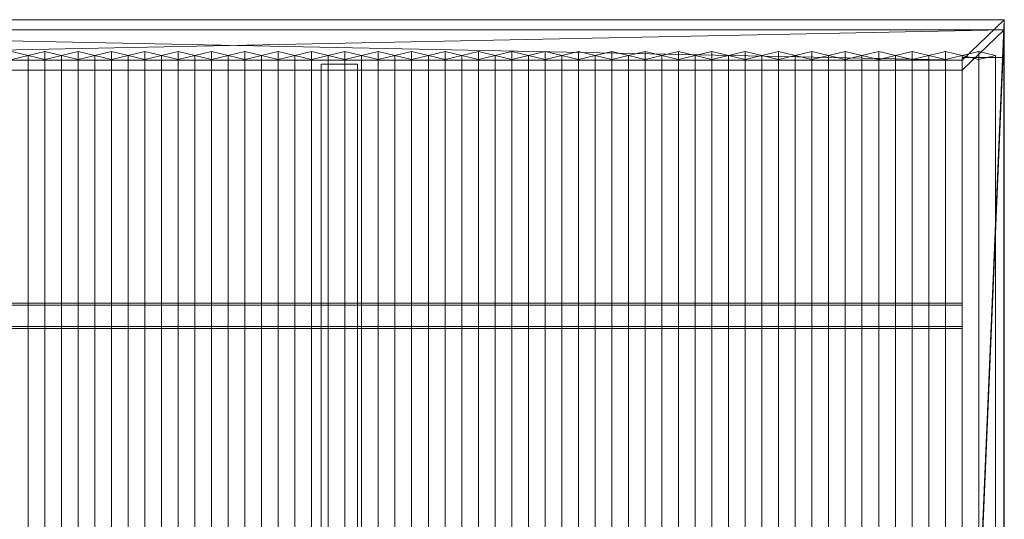
# Model space of a CAD drawing. Units: millimetres. Extents: x 2020 to 5682, y 5747 to 7614.
# Drawn here: x 3911 to 5682, y 6715 to 7614 of the extents above; entities that cross this region are included whole.
import ezdxf

# ---------------------------------------------------------------- set-up
doc = ezdxf.new("R2010")
doc.units = ezdxf.units.MM
doc.header["$LTSCALE"] = 5.08
doc.layers.add('ｽﾄｯｸﾔｰﾄﾞ2波板H024', color=7, linetype='Continuous')

msp = doc.modelspace()

# ---------------------------------------------------------------- linework, layer by layer
at = {"layer": 'ｽﾄｯｸﾔｰﾄﾞ2波板H024', "color": 7, "linetype": 'Continuous', "lineweight": 15, "invisible_edges": 8}
for points in [[(5681.7, 7613.6, 3162.7), (2019.7, 7613.6, 3162.7), (2019.7, 7613.6, 3162.7)], [(5681.7, 7613.6, 3162.7), (5681.7, 7595.5, 3235.5), (5681.7, 7595.5, 3235.5)], [(5681.7, 5765.3, 2701.9), (5681.7, 7613.6, 3162.7), (5681.7, 7613.6, 3162.7)], [(5681.7, 7595.5, 3235.5), (2019.7, 7595.5, 3235.5), (2019.7, 7595.5, 3235.5)], [(5681.7, 5747.2, 2774.6), (5681.7, 7595.5, 3235.5), (5681.7, 7595.5, 3235.5)], [(3925.7, 7549.3, 3175.6), (3895.7, 7556.6, 3146.5), (3895.7, 7556.6, 3146.5)], [(3895.7, 7542, 3204.7), (3925.7, 7549.3, 3175.6), (3925.7, 7549.3, 3175.6)], [(3955.7, 7556.6, 3146.5), (3925.7, 7549.3, 3175.6), (3925.7, 7549.3, 3175.6)], [(3925.7, 5846.6, 2751), (3925.7, 7549.3, 3175.6), (3925.7, 7549.3, 3175.6)], [(3925.7, 7549.3, 3175.6), (3955.7, 7542, 3204.7), (3955.7, 7542, 3204.7)], [(3925.7, 5846.6, 2751), (3925.7, 7549.3, 3175.6), (3925.7, 7549.3, 3175.6)], [(3955.7, 5853.8, 2721.9), (3955.7, 7556.6, 3146.5), (3955.7, 7556.6, 3146.5)], [(3985.7, 7549.3, 3175.6), (3955.7, 7556.6, 3146.5), (3955.7, 7556.6, 3146.5)], [(3955.7, 7542, 3204.7), (3985.7, 7549.3, 3175.6), (3985.7, 7549.3, 3175.6)], [(4015.7, 7556.6, 3146.5), (3985.7, 7549.3, 3175.6), (3985.7, 7549.3, 3175.6)], [(3985.7, 5846.6, 2751), (3985.7, 7549.3, 3175.6), (3985.7, 7549.3, 3175.6)], [(3985.7, 7549.3, 3175.6), (4015.7, 7542, 3204.7), (4015.7, 7542, 3204.7)], [(3985.7, 5846.6, 2751), (3985.7, 7549.3, 3175.6), (3985.7, 7549.3, 3175.6)], [(4015.7, 5853.8, 2721.9), (4015.7, 7556.6, 3146.5), (4015.7, 7556.6, 3146.5)], [(4045.7, 7549.3, 3175.6), (4015.7, 7556.6, 3146.5), (4015.7, 7556.6, 3146.5)], [(4015.7, 7542, 3204.7), (4045.7, 7549.3, 3175.6), (4045.7, 7549.3, 3175.6)], [(4075.7, 7556.6, 3146.5), (4045.7, 7549.3, 3175.6), (4045.7, 7549.3, 3175.6)], [(4045.7, 5846.6, 2751), (4045.7, 7549.3, 3175.6), (4045.7, 7549.3, 3175.6)], [(4045.7, 7549.3, 3175.6), (4075.7, 7542, 3204.7), (4075.7, 7542, 3204.7)], [(4045.7, 5846.6, 2751), (4045.7, 7549.3, 3175.6), (4045.7, 7549.3, 3175.6)], [(4075.7, 5853.8, 2721.9), (4075.7, 7556.6, 3146.5), (4075.7, 7556.6, 3146.5)], [(4105.7, 7549.3, 3175.6), (4075.7, 7556.6, 3146.5), (4075.7, 7556.6, 3146.5)], [(4075.7, 7542, 3204.7), (4105.7, 7549.3, 3175.6), (4105.7, 7549.3, 3175.6)], [(4135.7, 7556.6, 3146.5), (4105.7, 7549.3, 3175.6), (4105.7, 7549.3, 3175.6)], [(4105.7, 5846.6, 2751), (4105.7, 7549.3, 3175.6), (4105.7, 7549.3, 3175.6)], [(4105.7, 7549.3, 3175.6), (4135.7, 7542, 3204.7), (4135.7, 7542, 3204.7)], [(4105.7, 5846.6, 2751), (4105.7, 7549.3, 3175.6), (4105.7, 7549.3, 3175.6)], [(4135.7, 5853.8, 2721.9), (4135.7, 7556.6, 3146.5), (4135.7, 7556.6, 3146.5)], [(4165.7, 7549.3, 3175.6), (4135.7, 7556.6, 3146.5), (4135.7, 7556.6, 3146.5)], [(4135.7, 7542, 3204.7), (4165.7, 7549.3, 3175.6), (4165.7, 7549.3, 3175.6)], [(4195.7, 7556.6, 3146.5), (4165.7, 7549.3, 3175.6), (4165.7, 7549.3, 3175.6)], [(4165.7, 5846.6, 2751), (4165.7, 7549.3, 3175.6), (4165.7, 7549.3, 3175.6)], [(4165.7, 7549.3, 3175.6), (4195.7, 7542, 3204.7), (4195.7, 7542, 3204.7)], [(4165.7, 5846.6, 2751), (4165.7, 7549.3, 3175.6), (4165.7, 7549.3, 3175.6)], [(4195.7, 5853.8, 2721.9), (4195.7, 7556.6, 3146.5), (4195.7, 7556.6, 3146.5)], [(4225.7, 7549.3, 3175.6), (4195.7, 7556.6, 3146.5), (4195.7, 7556.6, 3146.5)], [(4195.7, 7542, 3204.7), (4225.7, 7549.3, 3175.6), (4225.7, 7549.3, 3175.6)], [(4255.7, 7556.6, 3146.5), (4225.7, 7549.3, 3175.6), (4225.7, 7549.3, 3175.6)], [(4225.7, 5846.6, 2751), (4225.7, 7549.3, 3175.6), (4225.7, 7549.3, 3175.6)], [(4225.7, 7549.3, 3175.6), (4255.7, 7542, 3204.7), (4255.7, 7542, 3204.7)], [(4225.7, 5846.6, 2751), (4225.7, 7549.3, 3175.6), (4225.7, 7549.3, 3175.6)], [(4255.7, 5853.8, 2721.9), (4255.7, 7556.6, 3146.5), (4255.7, 7556.6, 3146.5)], [(4285.7, 7549.3, 3175.6), (4255.7, 7556.6, 3146.5), (4255.7, 7556.6, 3146.5)], [(4255.7, 7542, 3204.7), (4285.7, 7549.3, 3175.6), (4285.7, 7549.3, 3175.6)], [(4315.7, 7556.6, 3146.5), (4285.7, 7549.3, 3175.6), (4285.7, 7549.3, 3175.6)], [(4285.7, 5846.6, 2751), (4285.7, 7549.3, 3175.6), (4285.7, 7549.3, 3175.6)], [(4285.7, 7549.3, 3175.6), (4315.7, 7542, 3204.7), (4315.7, 7542, 3204.7)], [(4285.7, 5846.6, 2751), (4285.7, 7549.3, 3175.6), (4285.7, 7549.3, 3175.6)], [(4315.7, 5853.8, 2721.9), (4315.7, 7556.6, 3146.5), (4315.7, 7556.6, 3146.5)], [(4345.7, 7549.3, 3175.6), (4315.7, 7556.6, 3146.5), (4315.7, 7556.6, 3146.5)], [(4315.7, 7542, 3204.7), (4345.7, 7549.3, 3175.6), (4345.7, 7549.3, 3175.6)], [(4375.7, 7556.6, 3146.5), (4345.7, 7549.3, 3175.6), (4345.7, 7549.3, 3175.6)], [(4345.7, 5846.6, 2751), (4345.7, 7549.3, 3175.6), (4345.7, 7549.3, 3175.6)], [(4345.7, 7549.3, 3175.6), (4375.7, 7542, 3204.7), (4375.7, 7542, 3204.7)], [(4345.7, 5846.6, 2751), (4345.7, 7549.3, 3175.6), (4345.7, 7549.3, 3175.6)], [(4375.7, 5853.8, 2721.9), (4375.7, 7556.6, 3146.5), (4375.7, 7556.6, 3146.5)], [(4405.7, 7549.3, 3175.6), (4375.7, 7556.6, 3146.5), (4375.7, 7556.6, 3146.5)], [(4375.7, 7542, 3204.7), (4405.7, 7549.3, 3175.6), (4405.7, 7549.3, 3175.6)], [(4435.7, 7556.6, 3146.5), (4405.7, 7549.3, 3175.6), (4405.7, 7549.3, 3175.6)], [(4405.7, 5846.6, 2751), (4405.7, 7549.3, 3175.6), (4405.7, 7549.3, 3175.6)], [(4405.7, 7549.3, 3175.6), (4435.7, 7542, 3204.7), (4435.7, 7542, 3204.7)], [(4405.7, 5846.6, 2751), (4405.7, 7549.3, 3175.6), (4405.7, 7549.3, 3175.6)], [(4435.7, 5853.8, 2721.9), (4435.7, 7556.6, 3146.5), (4435.7, 7556.6, 3146.5)], [(4465.7, 7549.3, 3175.6), (4435.7, 7556.6, 3146.5), (4435.7, 7556.6, 3146.5)], [(4435.7, 7542, 3204.7), (4465.7, 7549.3, 3175.6), (4465.7, 7549.3, 3175.6)], [(4495.7, 7556.6, 3146.5), (4465.7, 7549.3, 3175.6), (4465.7, 7549.3, 3175.6)], [(4465.7, 5846.6, 2751), (4465.7, 7549.3, 3175.6), (4465.7, 7549.3, 3175.6)], [(4465.7, 7549.3, 3175.6), (4495.7, 7542, 3204.7), (4495.7, 7542, 3204.7)], [(4465.7, 5846.6, 2751), (4465.7, 7549.3, 3175.6), (4465.7, 7549.3, 3175.6)], [(4495.7, 5853.8, 2721.9), (4495.7, 7556.6, 3146.5), (4495.7, 7556.6, 3146.5)], [(4525.7, 7549.3, 3175.6), (4495.7, 7556.6, 3146.5), (4495.7, 7556.6, 3146.5)], [(4495.7, 7542, 3204.7), (4525.7, 7549.3, 3175.6), (4525.7, 7549.3, 3175.6)], [(4555.7, 7556.6, 3146.5), (4525.7, 7549.3, 3175.6), (4525.7, 7549.3, 3175.6)], [(4525.7, 5846.6, 2751), (4525.7, 7549.3, 3175.6), (4525.7, 7549.3, 3175.6)], [(4525.7, 7549.3, 3175.6), (4555.7, 7542, 3204.7), (4555.7, 7542, 3204.7)], [(4525.7, 5846.6, 2751), (4525.7, 7549.3, 3175.6), (4525.7, 7549.3, 3175.6)], [(4555.7, 5853.8, 2721.9), (4555.7, 7556.6, 3146.5), (4555.7, 7556.6, 3146.5)], [(4585.7, 7549.3, 3175.6), (4555.7, 7556.6, 3146.5), (4555.7, 7556.6, 3146.5)], [(4555.7, 7542, 3204.7), (4585.7, 7549.3, 3175.6), (4585.7, 7549.3, 3175.6)], [(4615.7, 7556.6, 3146.5), (4585.7, 7549.3, 3175.6), (4585.7, 7549.3, 3175.6)], [(4585.7, 5846.6, 2751), (4585.7, 7549.3, 3175.6), (4585.7, 7549.3, 3175.6)], [(4585.7, 7549.3, 3175.6), (4615.7, 7542, 3204.7), (4615.7, 7542, 3204.7)], [(4585.7, 5846.6, 2751), (4585.7, 7549.3, 3175.6), (4585.7, 7549.3, 3175.6)], [(4615.7, 5853.8, 2721.9), (4615.7, 7556.6, 3146.5), (4615.7, 7556.6, 3146.5)], [(4645.7, 7549.3, 3175.6), (4615.7, 7556.6, 3146.5), (4615.7, 7556.6, 3146.5)], [(4615.7, 7542, 3204.7), (4645.7, 7549.3, 3175.6), (4645.7, 7549.3, 3175.6)], [(4675.7, 7556.6, 3146.5), (4645.7, 7549.3, 3175.6), (4645.7, 7549.3, 3175.6)], [(4645.7, 5846.6, 2751), (4645.7, 7549.3, 3175.6), (4645.7, 7549.3, 3175.6)], [(4645.7, 7549.3, 3175.6), (4675.7, 7542, 3204.7), (4675.7, 7542, 3204.7)], [(4645.7, 5846.6, 2751), (4645.7, 7549.3, 3175.6), (4645.7, 7549.3, 3175.6)], [(4675.7, 5853.8, 2721.9), (4675.7, 7556.6, 3146.5), (4675.7, 7556.6, 3146.5)], [(4705.7, 7549.3, 3175.6), (4675.7, 7556.6, 3146.5), (4675.7, 7556.6, 3146.5)], [(4675.7, 7542, 3204.7), (4705.7, 7549.3, 3175.6), (4705.7, 7549.3, 3175.6)], [(4735.7, 7556.6, 3146.5), (4705.7, 7549.3, 3175.6), (4705.7, 7549.3, 3175.6)], [(4705.7, 5846.6, 2751), (4705.7, 7549.3, 3175.6), (4705.7, 7549.3, 3175.6)], [(4705.7, 7549.3, 3175.6), (4735.7, 7542, 3204.7), (4735.7, 7542, 3204.7)], [(4705.7, 5846.6, 2751), (4705.7, 7549.3, 3175.6), (4705.7, 7549.3, 3175.6)], [(4735.7, 5853.8, 2721.9), (4735.7, 7556.6, 3146.5), (4735.7, 7556.6, 3146.5)], [(4765.7, 7549.3, 3175.6), (4735.7, 7556.6, 3146.5), (4735.7, 7556.6, 3146.5)], [(4735.7, 7542, 3204.7), (4765.7, 7549.3, 3175.6), (4765.7, 7549.3, 3175.6)], [(4795.7, 7556.6, 3146.5), (4765.7, 7549.3, 3175.6), (4765.7, 7549.3, 3175.6)], [(4765.7, 5846.6, 2751), (4765.7, 7549.3, 3175.6), (4765.7, 7549.3, 3175.6)], [(4765.7, 7549.3, 3175.6), (4795.7, 7542, 3204.7), (4795.7, 7542, 3204.7)], [(4765.7, 5846.6, 2751), (4765.7, 7549.3, 3175.6), (4765.7, 7549.3, 3175.6)], [(4795.7, 5853.8, 2721.9), (4795.7, 7556.6, 3146.5), (4795.7, 7556.6, 3146.5)], [(4825.7, 7549.3, 3175.6), (4795.7, 7556.6, 3146.5), (4795.7, 7556.6, 3146.5)], [(4795.7, 7542, 3204.7), (4825.7, 7549.3, 3175.6), (4825.7, 7549.3, 3175.6)], [(4855.7, 7556.6, 3146.5), (4825.7, 7549.3, 3175.6), (4825.7, 7549.3, 3175.6)], [(4825.7, 5846.6, 2751), (4825.7, 7549.3, 3175.6), (4825.7, 7549.3, 3175.6)], [(4825.7, 7549.3, 3175.6), (4855.7, 7542, 3204.7), (4855.7, 7542, 3204.7)], [(4825.7, 5846.6, 2751), (4825.7, 7549.3, 3175.6), (4825.7, 7549.3, 3175.6)], [(4855.7, 5853.8, 2721.9), (4855.7, 7556.6, 3146.5), (4855.7, 7556.6, 3146.5)], [(4885.7, 7549.3, 3175.6), (4855.7, 7556.6, 3146.5), (4855.7, 7556.6, 3146.5)], [(4855.7, 7542, 3204.7), (4885.7, 7549.3, 3175.6), (4885.7, 7549.3, 3175.6)], [(4915.7, 7556.6, 3146.5), (4885.7, 7549.3, 3175.6), (4885.7, 7549.3, 3175.6)], [(4885.7, 5846.6, 2751), (4885.7, 7549.3, 3175.6), (4885.7, 7549.3, 3175.6)], [(4885.7, 7549.3, 3175.6), (4915.7, 7542, 3204.7), (4915.7, 7542, 3204.7)], [(4885.7, 5846.6, 2751), (4885.7, 7549.3, 3175.6), (4885.7, 7549.3, 3175.6)], [(4915.7, 5853.8, 2721.9), (4915.7, 7556.6, 3146.5), (4915.7, 7556.6, 3146.5)], [(4945.7, 7549.3, 3175.6), (4915.7, 7556.6, 3146.5), (4915.7, 7556.6, 3146.5)], [(4915.7, 7542, 3204.7), (4945.7, 7549.3, 3175.6), (4945.7, 7549.3, 3175.6)], [(4975.7, 7556.6, 3146.5), (4945.7, 7549.3, 3175.6), (4945.7, 7549.3, 3175.6)], [(4945.7, 5846.6, 2751), (4945.7, 7549.3, 3175.6), (4945.7, 7549.3, 3175.6)], [(4945.7, 7549.3, 3175.6), (4975.7, 7542, 3204.7), (4975.7, 7542, 3204.7)], [(4945.7, 5846.6, 2751), (4945.7, 7549.3, 3175.6), (4945.7, 7549.3, 3175.6)], [(4975.7, 5853.8, 2721.9), (4975.7, 7556.6, 3146.5), (4975.7, 7556.6, 3146.5)], [(5005.7, 7549.3, 3175.6), (4975.7, 7556.6, 3146.5), (4975.7, 7556.6, 3146.5)], [(4975.7, 7542, 3204.7), (5005.7, 7549.3, 3175.6), (5005.7, 7549.3, 3175.6)], [(5035.7, 7556.6, 3146.5), (5005.7, 7549.3, 3175.6), (5005.7, 7549.3, 3175.6)], [(5005.7, 5846.6, 2751), (5005.7, 7549.3, 3175.6), (5005.7, 7549.3, 3175.6)], [(5005.7, 7549.3, 3175.6), (5035.7, 7542, 3204.7), (5035.7, 7542, 3204.7)], [(5005.7, 5846.6, 2751), (5005.7, 7549.3, 3175.6), (5005.7, 7549.3, 3175.6)], [(5035.7, 5853.8, 2721.9), (5035.7, 7556.6, 3146.5), (5035.7, 7556.6, 3146.5)], [(5065.7, 7549.3, 3175.6), (5035.7, 7556.6, 3146.5), (5035.7, 7556.6, 3146.5)], [(5035.7, 7542, 3204.7), (5065.7, 7549.3, 3175.6), (5065.7, 7549.3, 3175.6)], [(5095.7, 7556.6, 3146.5), (5065.7, 7549.3, 3175.6), (5065.7, 7549.3, 3175.6)], [(5065.7, 5846.6, 2751), (5065.7, 7549.3, 3175.6), (5065.7, 7549.3, 3175.6)], [(5065.7, 7549.3, 3175.6), (5095.7, 7542, 3204.7), (5095.7, 7542, 3204.7)], [(5065.7, 5846.6, 2751), (5065.7, 7549.3, 3175.6), (5065.7, 7549.3, 3175.6)], [(5095.7, 5853.8, 2721.9), (5095.7, 7556.6, 3146.5), (5095.7, 7556.6, 3146.5)], [(5125.7, 7549.3, 3175.6), (5095.7, 7556.6, 3146.5), (5095.7, 7556.6, 3146.5)], [(5095.7, 7542, 3204.7), (5125.7, 7549.3, 3175.6), (5125.7, 7549.3, 3175.6)], [(5155.7, 7556.6, 3146.5), (5125.7, 7549.3, 3175.6), (5125.7, 7549.3, 3175.6)], [(5125.7, 5846.6, 2751), (5125.7, 7549.3, 3175.6), (5125.7, 7549.3, 3175.6)], [(5125.7, 7549.3, 3175.6), (5155.7, 7542, 3204.7), (5155.7, 7542, 3204.7)], [(5125.7, 5846.6, 2751), (5125.7, 7549.3, 3175.6), (5125.7, 7549.3, 3175.6)], [(5155.7, 5853.8, 2721.9), (5155.7, 7556.6, 3146.5), (5155.7, 7556.6, 3146.5)], [(5185.7, 7549.3, 3175.6), (5155.7, 7556.6, 3146.5), (5155.7, 7556.6, 3146.5)], [(5155.7, 7542, 3204.7), (5185.7, 7549.3, 3175.6), (5185.7, 7549.3, 3175.6)], [(5215.7, 7556.6, 3146.5), (5185.7, 7549.3, 3175.6), (5185.7, 7549.3, 3175.6)], [(5185.7, 5846.6, 2751), (5185.7, 7549.3, 3175.6), (5185.7, 7549.3, 3175.6)], [(5185.7, 7549.3, 3175.6), (5215.7, 7542, 3204.7), (5215.7, 7542, 3204.7)], [(5185.7, 5846.6, 2751), (5185.7, 7549.3, 3175.6), (5185.7, 7549.3, 3175.6)], [(5215.7, 5853.8, 2721.9), (5215.7, 7556.6, 3146.5), (5215.7, 7556.6, 3146.5)], [(5245.7, 7549.3, 3175.6), (5215.7, 7556.6, 3146.5), (5215.7, 7556.6, 3146.5)], [(5215.7, 7542, 3204.7), (5245.7, 7549.3, 3175.6), (5245.7, 7549.3, 3175.6)], [(5275.7, 7556.6, 3146.5), (5245.7, 7549.3, 3175.6), (5245.7, 7549.3, 3175.6)], [(5245.7, 5846.6, 2751), (5245.7, 7549.3, 3175.6), (5245.7, 7549.3, 3175.6)], [(5245.7, 7549.3, 3175.6), (5275.7, 7542, 3204.7), (5275.7, 7542, 3204.7)], [(5245.7, 5846.6, 2751), (5245.7, 7549.3, 3175.6), (5245.7, 7549.3, 3175.6)], [(5275.7, 5853.8, 2721.9), (5275.7, 7556.6, 3146.5), (5275.7, 7556.6, 3146.5)], [(5305.7, 7549.3, 3175.6), (5275.7, 7556.6, 3146.5), (5275.7, 7556.6, 3146.5)], [(5275.7, 7542, 3204.7), (5305.7, 7549.3, 3175.6), (5305.7, 7549.3, 3175.6)], [(5335.7, 7556.6, 3146.5), (5305.7, 7549.3, 3175.6), (5305.7, 7549.3, 3175.6)], [(5305.7, 5846.6, 2751), (5305.7, 7549.3, 3175.6), (5305.7, 7549.3, 3175.6)], [(5305.7, 7549.3, 3175.6), (5335.7, 7542, 3204.7), (5335.7, 7542, 3204.7)], [(5305.7, 5846.6, 2751), (5305.7, 7549.3, 3175.6), (5305.7, 7549.3, 3175.6)], [(5335.7, 5853.8, 2721.9), (5335.7, 7556.6, 3146.5), (5335.7, 7556.6, 3146.5)], [(5365.7, 7549.3, 3175.6), (5335.7, 7556.6, 3146.5), (5335.7, 7556.6, 3146.5)], [(5335.7, 7542, 3204.7), (5365.7, 7549.3, 3175.6), (5365.7, 7549.3, 3175.6)], [(5395.7, 7556.6, 3146.5), (5365.7, 7549.3, 3175.6), (5365.7, 7549.3, 3175.6)], [(5365.7, 5846.6, 2751), (5365.7, 7549.3, 3175.6), (5365.7, 7549.3, 3175.6)], [(5365.7, 7549.3, 3175.6), (5395.7, 7542, 3204.7), (5395.7, 7542, 3204.7)], [(5365.7, 5846.6, 2751), (5365.7, 7549.3, 3175.6), (5365.7, 7549.3, 3175.6)], [(5395.7, 5853.8, 2721.9), (5395.7, 7556.6, 3146.5), (5395.7, 7556.6, 3146.5)], [(5425.7, 7549.3, 3175.6), (5395.7, 7556.6, 3146.5), (5395.7, 7556.6, 3146.5)], [(5395.7, 7542, 3204.7), (5425.7, 7549.3, 3175.6), (5425.7, 7549.3, 3175.6)], [(5455.7, 7556.6, 3146.5), (5425.7, 7549.3, 3175.6), (5425.7, 7549.3, 3175.6)], [(5425.7, 5846.6, 2751), (5425.7, 7549.3, 3175.6), (5425.7, 7549.3, 3175.6)], [(5425.7, 7549.3, 3175.6), (5455.7, 7542, 3204.7), (5455.7, 7542, 3204.7)], [(5425.7, 5846.6, 2751), (5425.7, 7549.3, 3175.6), (5425.7, 7549.3, 3175.6)], [(5455.7, 5853.8, 2721.9), (5455.7, 7556.6, 3146.5), (5455.7, 7556.6, 3146.5)], [(5485.7, 7549.3, 3175.6), (5455.7, 7556.6, 3146.5), (5455.7, 7556.6, 3146.5)], [(5455.7, 7542, 3204.7), (5485.7, 7549.3, 3175.6), (5485.7, 7549.3, 3175.6)], [(5515.7, 7556.6, 3146.5), (5485.7, 7549.3, 3175.6), (5485.7, 7549.3, 3175.6)], [(5485.7, 5846.6, 2751), (5485.7, 7549.3, 3175.6), (5485.7, 7549.3, 3175.6)], [(5485.7, 7549.3, 3175.6), (5515.7, 7542, 3204.7), (5515.7, 7542, 3204.7)], [(5485.7, 5846.6, 2751), (5485.7, 7549.3, 3175.6), (5485.7, 7549.3, 3175.6)], [(5515.7, 5853.8, 2721.9), (5515.7, 7556.6, 3146.5), (5515.7, 7556.6, 3146.5)], [(5545.7, 7549.3, 3175.6), (5515.7, 7556.6, 3146.5), (5515.7, 7556.6, 3146.5)], [(5515.7, 7542, 3204.7), (5545.7, 7549.3, 3175.6), (5545.7, 7549.3, 3175.6)], [(5575.7, 7556.6, 3146.5), (5545.7, 7549.3, 3175.6), (5545.7, 7549.3, 3175.6)], [(5545.7, 5846.6, 2751), (5545.7, 7549.3, 3175.6), (5545.7, 7549.3, 3175.6)], [(5545.7, 7549.3, 3175.6), (5575.7, 7542, 3204.7), (5575.7, 7542, 3204.7)], [(5545.7, 5846.6, 2751), (5545.7, 7549.3, 3175.6), (5545.7, 7549.3, 3175.6)], [(5575.7, 5853.8, 2721.9), (5575.7, 7556.6, 3146.5), (5575.7, 7556.6, 3146.5)], [(5605.7, 7549.3, 3175.6), (5575.7, 7556.6, 3146.5), (5575.7, 7556.6, 3146.5)], [(5575.7, 7542, 3204.7), (5605.7, 7549.3, 3175.6), (5605.7, 7549.3, 3175.6)], [(5635.7, 7556.6, 3146.5), (5605.7, 7549.3, 3175.6), (5605.7, 7549.3, 3175.6)], [(5605.7, 5846.6, 2751), (5605.7, 7549.3, 3175.6), (5605.7, 7549.3, 3175.6)], [(5605.7, 7549.3, 3175.6), (5635.7, 7542, 3204.7), (5635.7, 7542, 3204.7)], [(5605.7, 5846.6, 2751), (5605.7, 7549.3, 3175.6), (5605.7, 7549.3, 3175.6)], [(5605.7, 7545.6, 3214.6), (5680.7, 7545.6, 3214.6), (5680.7, 7545.6, 3214.6)], [(5605.7, 7545.6, 3139.6), (5680.7, 7545.6, 3139.6), (5680.7, 7545.6, 3139.6)], [(5605.7, 7545.6, 3214.6), (5605.7, 5800.6, 2785), (5605.7, 5800.6, 2785)], [(5605.7, 7545.6, 3139.6), (5605.7, 7545.6, 3214.6), (5605.7, 7545.6, 3214.6)], [(5605.7, 5875.6, 2728.5), (5605.7, 7545.6, 3139.6), (5605.7, 7545.6, 3139.6)], [(5635.7, 5853.8, 2721.9), (5635.7, 7556.6, 3146.5), (5635.7, 7556.6, 3146.5)], [(5665.7, 7549.3, 3175.6), (5635.7, 7556.6, 3146.5), (5635.7, 7556.6, 3146.5)], [(5635.7, 7542, 3204.7), (5665.7, 7549.3, 3175.6), (5665.7, 7549.3, 3175.6)], [(5665.7, 5846.6, 2751), (5665.7, 7549.3, 3175.6), (5665.7, 7549.3, 3175.6)], [(5680.7, 7545.6, 3214.6), (5680.7, 5800.6, 2785), (5680.7, 5800.6, 2785)], [(5680.7, 7545.6, 3139.6), (5680.7, 7545.6, 3214.6), (5680.7, 7545.6, 3214.6)], [(5680.7, 5875.6, 2728.5), (5680.7, 7545.6, 3139.6), (5680.7, 7545.6, 3139.6)], [(2095.7, 7540.8, 3144.5), (5605.7, 7540.8, 3144.5), (5605.7, 7540.8, 3144.5)], [(3955.7, 5839.3, 2780.1), (3955.7, 7542, 3204.7), (3955.7, 7542, 3204.7)], [(4015.7, 5839.3, 2780.1), (4015.7, 7542, 3204.7), (4015.7, 7542, 3204.7)], [(4075.7, 5839.3, 2780.1), (4075.7, 7542, 3204.7), (4075.7, 7542, 3204.7)], [(4135.7, 5839.3, 2780.1), (4135.7, 7542, 3204.7), (4135.7, 7542, 3204.7)], [(4195.7, 5839.3, 2780.1), (4195.7, 7542, 3204.7), (4195.7, 7542, 3204.7)], [(4255.7, 5839.3, 2780.1), (4255.7, 7542, 3204.7), (4255.7, 7542, 3204.7)], [(4315.7, 5839.3, 2780.1), (4315.7, 7542, 3204.7), (4315.7, 7542, 3204.7)], [(4375.7, 5839.3, 2780.1), (4375.7, 7542, 3204.7), (4375.7, 7542, 3204.7)], [(4435.7, 5839.3, 2780.1), (4435.7, 7542, 3204.7), (4435.7, 7542, 3204.7)], [(4453.2, 5830.7, 2749.8), (4453.2, 7533.4, 3174.3), (4453.2, 7533.4, 3174.3)], [(4453.2, 7533.4, 3174.3), (4453.2, 7522.9, 3216.3), (4453.2, 7522.9, 3216.3)], [(4518.2, 7533.4, 3174.3), (4453.2, 7533.4, 3174.3), (4453.2, 7533.4, 3174.3)], [(4495.7, 5839.3, 2780.1), (4495.7, 7542, 3204.7), (4495.7, 7542, 3204.7)], [(4518.2, 5830.7, 2749.8), (4518.2, 7533.4, 3174.3), (4518.2, 7533.4, 3174.3)], [(4518.2, 7522.9, 3216.3), (4518.2, 7533.4, 3174.3), (4518.2, 7533.4, 3174.3)], [(4555.7, 5839.3, 2780.1), (4555.7, 7542, 3204.7), (4555.7, 7542, 3204.7)], [(4615.7, 5839.3, 2780.1), (4615.7, 7542, 3204.7), (4615.7, 7542, 3204.7)], [(4675.7, 5839.3, 2780.1), (4675.7, 7542, 3204.7), (4675.7, 7542, 3204.7)], [(4735.7, 5839.3, 2780.1), (4735.7, 7542, 3204.7), (4735.7, 7542, 3204.7)], [(4795.7, 5839.3, 2780.1), (4795.7, 7542, 3204.7), (4795.7, 7542, 3204.7)], [(4855.7, 5839.3, 2780.1), (4855.7, 7542, 3204.7), (4855.7, 7542, 3204.7)], [(4915.7, 5839.3, 2780.1), (4915.7, 7542, 3204.7), (4915.7, 7542, 3204.7)], [(4975.7, 5839.3, 2780.1), (4975.7, 7542, 3204.7), (4975.7, 7542, 3204.7)], [(5035.7, 5839.3, 2780.1), (5035.7, 7542, 3204.7), (5035.7, 7542, 3204.7)], [(5095.7, 5839.3, 2780.1), (5095.7, 7542, 3204.7), (5095.7, 7542, 3204.7)], [(5155.7, 5839.3, 2780.1), (5155.7, 7542, 3204.7), (5155.7, 7542, 3204.7)], [(5215.7, 5839.3, 2780.1), (5215.7, 7542, 3204.7), (5215.7, 7542, 3204.7)], [(5275.7, 5839.3, 2780.1), (5275.7, 7542, 3204.7), (5275.7, 7542, 3204.7)], [(5335.7, 5839.3, 2780.1), (5335.7, 7542, 3204.7), (5335.7, 7542, 3204.7)], [(5395.7, 5839.3, 2780.1), (5395.7, 7542, 3204.7), (5395.7, 7542, 3204.7)], [(5455.7, 5839.3, 2780.1), (5455.7, 7542, 3204.7), (5455.7, 7542, 3204.7)], [(5515.7, 5839.3, 2780.1), (5515.7, 7542, 3204.7), (5515.7, 7542, 3204.7)], [(5575.7, 5839.3, 2780.1), (5575.7, 7542, 3204.7), (5575.7, 7542, 3204.7)], [(5605.7, 7540.8, 3144.5), (5605.7, 7522.7, 3217.3), (5605.7, 7522.7, 3217.3)], [(5605.7, 7540.8, 3144.5), (5605.7, 5838.1, 2720), (5605.7, 5838.1, 2720)], [(5635.7, 5839.3, 2780.1), (5635.7, 7542, 3204.7), (5635.7, 7542, 3204.7)], [(2095.7, 7522.7, 3217.3), (5605.7, 7522.7, 3217.3), (5605.7, 7522.7, 3217.3)], [(4453.2, 5820.2, 2791.8), (4453.2, 7522.9, 3216.3), (4453.2, 7522.9, 3216.3)], [(4453.2, 7522.9, 3216.3), (4518.2, 7522.9, 3216.3), (4518.2, 7522.9, 3216.3)], [(4518.2, 5820.2, 2791.8), (4518.2, 7522.9, 3216.3), (4518.2, 7522.9, 3216.3)], [(5605.7, 7522.7, 3217.3), (5605.7, 5820, 2792.8), (5605.7, 5820, 2792.8)], [(5605.7, 7104.1, 3029.2), (2095.7, 7104.1, 3029.2), (2095.7, 7104.1, 3029.2)], [(5605.7, 7062.1, 3018.7), (5605.7, 7104.1, 3029.2), (5605.7, 7104.1, 3029.2)], [(5605.7, 7100.2, 3045), (5605.7, 7104.1, 3029.2), (5605.7, 7104.1, 3029.2)], [(2095.7, 7100.2, 3045), (5605.7, 7100.2, 3045), (5605.7, 7100.2, 3045)], [(5605.7, 7058.2, 3034.5), (5605.7, 7100.2, 3045), (5605.7, 7100.2, 3045)], [(5605.7, 7062.1, 3018.7), (2095.7, 7062.1, 3018.7), (2095.7, 7062.1, 3018.7)], [(2095.7, 7058.2, 3034.5), (5605.7, 7058.2, 3034.5), (5605.7, 7058.2, 3034.5)], [(5605.7, 7058.2, 3034.5), (5605.7, 7062.1, 3018.7), (5605.7, 7062.1, 3018.7)]]:
    msp.add_3dface(points, dxfattribs=at)
at = {"layer": 'ｽﾄｯｸﾔｰﾄﾞ2波板H024', "color": 7, "linetype": 'Continuous', "lineweight": 15}
for points in [[(5681.7, 7613.6, 3162.7), (2019.7, 7613.6, 3162.7), (2019.7, 7595.5, 3235.5), (5681.7, 7595.5, 3235.5)], [(5605.7, 7540.8, 3144.5), (2095.7, 7540.8, 3144.5), (2019.7, 7613.6, 3162.7)], [(5605.7, 7540.8, 3144.5), (2019.7, 7613.6, 3162.7), (5681.7, 7613.6, 3162.7)], [(5605.7, 5838.1, 2720), (5605.7, 7540.8, 3144.5), (5681.7, 7613.6, 3162.7)], [(5681.7, 5765.3, 2701.9), (5605.7, 5838.1, 2720), (5681.7, 7613.6, 3162.7)], [(5681.7, 5765.3, 2701.9), (5681.7, 7613.6, 3162.7), (5681.7, 7595.5, 3235.5), (5681.7, 5747.2, 2774.6)], [(2095.7, 7522.7, 3217.3), (5681.7, 7595.5, 3235.5), (2019.7, 7595.5, 3235.5)], [(2095.7, 7522.7, 3217.3), (5605.7, 7522.7, 3217.3), (5681.7, 7595.5, 3235.5)], [(5681.7, 7595.5, 3235.5), (5605.7, 7522.7, 3217.3), (5605.7, 5820, 2792.8)], [(5681.7, 5747.2, 2774.6), (5681.7, 7595.5, 3235.5), (5605.7, 5820, 2792.8)], [(3895.7, 7542, 3204.7), (3925.7, 7549.3, 3175.6), (3895.7, 7556.6, 3146.5), (3865.7, 7549.3, 3175.6)], [(3925.7, 5846.6, 2751), (3895.7, 5853.8, 2721.9), (3895.7, 7556.6, 3146.5), (3925.7, 7549.3, 3175.6)], [(3895.7, 5839.3, 2780.1), (3925.7, 5846.6, 2751), (3925.7, 7549.3, 3175.6), (3895.7, 7542, 3204.7)], [(3955.7, 7542, 3204.7), (3985.7, 7549.3, 3175.6), (3955.7, 7556.6, 3146.5), (3925.7, 7549.3, 3175.6)], [(3955.7, 5853.8, 2721.9), (3925.7, 5846.6, 2751), (3925.7, 7549.3, 3175.6), (3955.7, 7556.6, 3146.5)], [(3925.7, 5846.6, 2751), (3955.7, 5839.3, 2780.1), (3955.7, 7542, 3204.7), (3925.7, 7549.3, 3175.6)], [(3985.7, 5846.6, 2751), (3955.7, 5853.8, 2721.9), (3955.7, 7556.6, 3146.5), (3985.7, 7549.3, 3175.6)], [(3955.7, 5839.3, 2780.1), (3985.7, 5846.6, 2751), (3985.7, 7549.3, 3175.6), (3955.7, 7542, 3204.7)], [(4015.7, 7542, 3204.7), (4045.7, 7549.3, 3175.6), (4015.7, 7556.6, 3146.5), (3985.7, 7549.3, 3175.6)], [(4015.7, 5853.8, 2721.9), (3985.7, 5846.6, 2751), (3985.7, 7549.3, 3175.6), (4015.7, 7556.6, 3146.5)], [(3985.7, 5846.6, 2751), (4015.7, 5839.3, 2780.1), (4015.7, 7542, 3204.7), (3985.7, 7549.3, 3175.6)], [(4045.7, 5846.6, 2751), (4015.7, 5853.8, 2721.9), (4015.7, 7556.6, 3146.5), (4045.7, 7549.3, 3175.6)], [(4015.7, 5839.3, 2780.1), (4045.7, 5846.6, 2751), (4045.7, 7549.3, 3175.6), (4015.7, 7542, 3204.7)], [(4075.7, 7542, 3204.7), (4105.7, 7549.3, 3175.6), (4075.7, 7556.6, 3146.5), (4045.7, 7549.3, 3175.6)], [(4075.7, 5853.8, 2721.9), (4045.7, 5846.6, 2751), (4045.7, 7549.3, 3175.6), (4075.7, 7556.6, 3146.5)], [(4045.7, 5846.6, 2751), (4075.7, 5839.3, 2780.1), (4075.7, 7542, 3204.7), (4045.7, 7549.3, 3175.6)], [(4105.7, 5846.6, 2751), (4075.7, 5853.8, 2721.9), (4075.7, 7556.6, 3146.5), (4105.7, 7549.3, 3175.6)], [(4075.7, 5839.3, 2780.1), (4105.7, 5846.6, 2751), (4105.7, 7549.3, 3175.6), (4075.7, 7542, 3204.7)], [(4135.7, 7542, 3204.7), (4165.7, 7549.3, 3175.6), (4135.7, 7556.6, 3146.5), (4105.7, 7549.3, 3175.6)], [(4135.7, 5853.8, 2721.9), (4105.7, 5846.6, 2751), (4105.7, 7549.3, 3175.6), (4135.7, 7556.6, 3146.5)], [(4105.7, 5846.6, 2751), (4135.7, 5839.3, 2780.1), (4135.7, 7542, 3204.7), (4105.7, 7549.3, 3175.6)], [(4165.7, 5846.6, 2751), (4135.7, 5853.8, 2721.9), (4135.7, 7556.6, 3146.5), (4165.7, 7549.3, 3175.6)], [(4135.7, 5839.3, 2780.1), (4165.7, 5846.6, 2751), (4165.7, 7549.3, 3175.6), (4135.7, 7542, 3204.7)], [(4195.7, 7542, 3204.7), (4225.7, 7549.3, 3175.6), (4195.7, 7556.6, 3146.5), (4165.7, 7549.3, 3175.6)], [(4195.7, 5853.8, 2721.9), (4165.7, 5846.6, 2751), (4165.7, 7549.3, 3175.6), (4195.7, 7556.6, 3146.5)], [(4165.7, 5846.6, 2751), (4195.7, 5839.3, 2780.1), (4195.7, 7542, 3204.7), (4165.7, 7549.3, 3175.6)], [(4225.7, 5846.6, 2751), (4195.7, 5853.8, 2721.9), (4195.7, 7556.6, 3146.5), (4225.7, 7549.3, 3175.6)], [(4195.7, 5839.3, 2780.1), (4225.7, 5846.6, 2751), (4225.7, 7549.3, 3175.6), (4195.7, 7542, 3204.7)], [(4255.7, 7542, 3204.7), (4285.7, 7549.3, 3175.6), (4255.7, 7556.6, 3146.5), (4225.7, 7549.3, 3175.6)], [(4255.7, 5853.8, 2721.9), (4225.7, 5846.6, 2751), (4225.7, 7549.3, 3175.6), (4255.7, 7556.6, 3146.5)], [(4225.7, 5846.6, 2751), (4255.7, 5839.3, 2780.1), (4255.7, 7542, 3204.7), (4225.7, 7549.3, 3175.6)], [(4285.7, 5846.6, 2751), (4255.7, 5853.8, 2721.9), (4255.7, 7556.6, 3146.5), (4285.7, 7549.3, 3175.6)], [(4255.7, 5839.3, 2780.1), (4285.7, 5846.6, 2751), (4285.7, 7549.3, 3175.6), (4255.7, 7542, 3204.7)], [(4315.7, 7542, 3204.7), (4345.7, 7549.3, 3175.6), (4315.7, 7556.6, 3146.5), (4285.7, 7549.3, 3175.6)], [(4315.7, 5853.8, 2721.9), (4285.7, 5846.6, 2751), (4285.7, 7549.3, 3175.6), (4315.7, 7556.6, 3146.5)], [(4285.7, 5846.6, 2751), (4315.7, 5839.3, 2780.1), (4315.7, 7542, 3204.7), (4285.7, 7549.3, 3175.6)], [(4345.7, 5846.6, 2751), (4315.7, 5853.8, 2721.9), (4315.7, 7556.6, 3146.5), (4345.7, 7549.3, 3175.6)], [(4315.7, 5839.3, 2780.1), (4345.7, 5846.6, 2751), (4345.7, 7549.3, 3175.6), (4315.7, 7542, 3204.7)], [(4375.7, 7542, 3204.7), (4405.7, 7549.3, 3175.6), (4375.7, 7556.6, 3146.5), (4345.7, 7549.3, 3175.6)], [(4375.7, 5853.8, 2721.9), (4345.7, 5846.6, 2751), (4345.7, 7549.3, 3175.6), (4375.7, 7556.6, 3146.5)], [(4345.7, 5846.6, 2751), (4375.7, 5839.3, 2780.1), (4375.7, 7542, 3204.7), (4345.7, 7549.3, 3175.6)], [(4405.7, 5846.6, 2751), (4375.7, 5853.8, 2721.9), (4375.7, 7556.6, 3146.5), (4405.7, 7549.3, 3175.6)], [(4375.7, 5839.3, 2780.1), (4405.7, 5846.6, 2751), (4405.7, 7549.3, 3175.6), (4375.7, 7542, 3204.7)], [(4435.7, 7542, 3204.7), (4465.7, 7549.3, 3175.6), (4435.7, 7556.6, 3146.5), (4405.7, 7549.3, 3175.6)], [(4435.7, 5853.8, 2721.9), (4405.7, 5846.6, 2751), (4405.7, 7549.3, 3175.6), (4435.7, 7556.6, 3146.5)], [(4405.7, 5846.6, 2751), (4435.7, 5839.3, 2780.1), (4435.7, 7542, 3204.7), (4405.7, 7549.3, 3175.6)], [(4465.7, 5846.6, 2751), (4435.7, 5853.8, 2721.9), (4435.7, 7556.6, 3146.5), (4465.7, 7549.3, 3175.6)], [(4435.7, 5839.3, 2780.1), (4465.7, 5846.6, 2751), (4465.7, 7549.3, 3175.6), (4435.7, 7542, 3204.7)], [(4495.7, 7542, 3204.7), (4525.7, 7549.3, 3175.6), (4495.7, 7556.6, 3146.5), (4465.7, 7549.3, 3175.6)], [(4495.7, 5853.8, 2721.9), (4465.7, 5846.6, 2751), (4465.7, 7549.3, 3175.6), (4495.7, 7556.6, 3146.5)], [(4465.7, 5846.6, 2751), (4495.7, 5839.3, 2780.1), (4495.7, 7542, 3204.7), (4465.7, 7549.3, 3175.6)], [(4525.7, 5846.6, 2751), (4495.7, 5853.8, 2721.9), (4495.7, 7556.6, 3146.5), (4525.7, 7549.3, 3175.6)], [(4495.7, 5839.3, 2780.1), (4525.7, 5846.6, 2751), (4525.7, 7549.3, 3175.6), (4495.7, 7542, 3204.7)], [(4555.7, 7542, 3204.7), (4585.7, 7549.3, 3175.6), (4555.7, 7556.6, 3146.5), (4525.7, 7549.3, 3175.6)], [(4555.7, 5853.8, 2721.9), (4525.7, 5846.6, 2751), (4525.7, 7549.3, 3175.6), (4555.7, 7556.6, 3146.5)], [(4525.7, 5846.6, 2751), (4555.7, 5839.3, 2780.1), (4555.7, 7542, 3204.7), (4525.7, 7549.3, 3175.6)], [(4585.7, 5846.6, 2751), (4555.7, 5853.8, 2721.9), (4555.7, 7556.6, 3146.5), (4585.7, 7549.3, 3175.6)], [(4555.7, 5839.3, 2780.1), (4585.7, 5846.6, 2751), (4585.7, 7549.3, 3175.6), (4555.7, 7542, 3204.7)], [(4615.7, 7542, 3204.7), (4645.7, 7549.3, 3175.6), (4615.7, 7556.6, 3146.5), (4585.7, 7549.3, 3175.6)], [(4615.7, 5853.8, 2721.9), (4585.7, 5846.6, 2751), (4585.7, 7549.3, 3175.6), (4615.7, 7556.6, 3146.5)], [(4585.7, 5846.6, 2751), (4615.7, 5839.3, 2780.1), (4615.7, 7542, 3204.7), (4585.7, 7549.3, 3175.6)], [(4645.7, 5846.6, 2751), (4615.7, 5853.8, 2721.9), (4615.7, 7556.6, 3146.5), (4645.7, 7549.3, 3175.6)], [(4615.7, 5839.3, 2780.1), (4645.7, 5846.6, 2751), (4645.7, 7549.3, 3175.6), (4615.7, 7542, 3204.7)], [(4675.7, 7542, 3204.7), (4705.7, 7549.3, 3175.6), (4675.7, 7556.6, 3146.5), (4645.7, 7549.3, 3175.6)], [(4675.7, 5853.8, 2721.9), (4645.7, 5846.6, 2751), (4645.7, 7549.3, 3175.6), (4675.7, 7556.6, 3146.5)], [(4645.7, 5846.6, 2751), (4675.7, 5839.3, 2780.1), (4675.7, 7542, 3204.7), (4645.7, 7549.3, 3175.6)], [(4705.7, 5846.6, 2751), (4675.7, 5853.8, 2721.9), (4675.7, 7556.6, 3146.5), (4705.7, 7549.3, 3175.6)], [(4675.7, 5839.3, 2780.1), (4705.7, 5846.6, 2751), (4705.7, 7549.3, 3175.6), (4675.7, 7542, 3204.7)], [(4735.7, 7542, 3204.7), (4765.7, 7549.3, 3175.6), (4735.7, 7556.6, 3146.5), (4705.7, 7549.3, 3175.6)], [(4735.7, 5853.8, 2721.9), (4705.7, 5846.6, 2751), (4705.7, 7549.3, 3175.6), (4735.7, 7556.6, 3146.5)], [(4705.7, 5846.6, 2751), (4735.7, 5839.3, 2780.1), (4735.7, 7542, 3204.7), (4705.7, 7549.3, 3175.6)], [(4765.7, 5846.6, 2751), (4735.7, 5853.8, 2721.9), (4735.7, 7556.6, 3146.5), (4765.7, 7549.3, 3175.6)], [(4735.7, 5839.3, 2780.1), (4765.7, 5846.6, 2751), (4765.7, 7549.3, 3175.6), (4735.7, 7542, 3204.7)], [(4795.7, 7542, 3204.7), (4825.7, 7549.3, 3175.6), (4795.7, 7556.6, 3146.5), (4765.7, 7549.3, 3175.6)], [(4795.7, 5853.8, 2721.9), (4765.7, 5846.6, 2751), (4765.7, 7549.3, 3175.6), (4795.7, 7556.6, 3146.5)], [(4765.7, 5846.6, 2751), (4795.7, 5839.3, 2780.1), (4795.7, 7542, 3204.7), (4765.7, 7549.3, 3175.6)], [(4825.7, 5846.6, 2751), (4795.7, 5853.8, 2721.9), (4795.7, 7556.6, 3146.5), (4825.7, 7549.3, 3175.6)], [(4795.7, 5839.3, 2780.1), (4825.7, 5846.6, 2751), (4825.7, 7549.3, 3175.6), (4795.7, 7542, 3204.7)], [(4855.7, 7542, 3204.7), (4885.7, 7549.3, 3175.6), (4855.7, 7556.6, 3146.5), (4825.7, 7549.3, 3175.6)], [(4855.7, 5853.8, 2721.9), (4825.7, 5846.6, 2751), (4825.7, 7549.3, 3175.6), (4855.7, 7556.6, 3146.5)], [(4825.7, 5846.6, 2751), (4855.7, 5839.3, 2780.1), (4855.7, 7542, 3204.7), (4825.7, 7549.3, 3175.6)], [(4885.7, 5846.6, 2751), (4855.7, 5853.8, 2721.9), (4855.7, 7556.6, 3146.5), (4885.7, 7549.3, 3175.6)], [(4855.7, 5839.3, 2780.1), (4885.7, 5846.6, 2751), (4885.7, 7549.3, 3175.6), (4855.7, 7542, 3204.7)], [(4915.7, 7542, 3204.7), (4945.7, 7549.3, 3175.6), (4915.7, 7556.6, 3146.5), (4885.7, 7549.3, 3175.6)], [(4915.7, 5853.8, 2721.9), (4885.7, 5846.6, 2751), (4885.7, 7549.3, 3175.6), (4915.7, 7556.6, 3146.5)], [(4885.7, 5846.6, 2751), (4915.7, 5839.3, 2780.1), (4915.7, 7542, 3204.7), (4885.7, 7549.3, 3175.6)], [(4945.7, 5846.6, 2751), (4915.7, 5853.8, 2721.9), (4915.7, 7556.6, 3146.5), (4945.7, 7549.3, 3175.6)], [(4915.7, 5839.3, 2780.1), (4945.7, 5846.6, 2751), (4945.7, 7549.3, 3175.6), (4915.7, 7542, 3204.7)], [(4975.7, 7542, 3204.7), (5005.7, 7549.3, 3175.6), (4975.7, 7556.6, 3146.5), (4945.7, 7549.3, 3175.6)], [(4975.7, 5853.8, 2721.9), (4945.7, 5846.6, 2751), (4945.7, 7549.3, 3175.6), (4975.7, 7556.6, 3146.5)], [(4945.7, 5846.6, 2751), (4975.7, 5839.3, 2780.1), (4975.7, 7542, 3204.7), (4945.7, 7549.3, 3175.6)], [(5005.7, 5846.6, 2751), (4975.7, 5853.8, 2721.9), (4975.7, 7556.6, 3146.5), (5005.7, 7549.3, 3175.6)], [(4975.7, 5839.3, 2780.1), (5005.7, 5846.6, 2751), (5005.7, 7549.3, 3175.6), (4975.7, 7542, 3204.7)], [(5035.7, 7542, 3204.7), (5065.7, 7549.3, 3175.6), (5035.7, 7556.6, 3146.5), (5005.7, 7549.3, 3175.6)], [(5035.7, 5853.8, 2721.9), (5005.7, 5846.6, 2751), (5005.7, 7549.3, 3175.6), (5035.7, 7556.6, 3146.5)], [(5005.7, 5846.6, 2751), (5035.7, 5839.3, 2780.1), (5035.7, 7542, 3204.7), (5005.7, 7549.3, 3175.6)], [(5065.7, 5846.6, 2751), (5035.7, 5853.8, 2721.9), (5035.7, 7556.6, 3146.5), (5065.7, 7549.3, 3175.6)], [(5035.7, 5839.3, 2780.1), (5065.7, 5846.6, 2751), (5065.7, 7549.3, 3175.6), (5035.7, 7542, 3204.7)], [(5095.7, 7542, 3204.7), (5125.7, 7549.3, 3175.6), (5095.7, 7556.6, 3146.5), (5065.7, 7549.3, 3175.6)], [(5095.7, 5853.8, 2721.9), (5065.7, 5846.6, 2751), (5065.7, 7549.3, 3175.6), (5095.7, 7556.6, 3146.5)], [(5065.7, 5846.6, 2751), (5095.7, 5839.3, 2780.1), (5095.7, 7542, 3204.7), (5065.7, 7549.3, 3175.6)], [(5125.7, 5846.6, 2751), (5095.7, 5853.8, 2721.9), (5095.7, 7556.6, 3146.5), (5125.7, 7549.3, 3175.6)], [(5095.7, 5839.3, 2780.1), (5125.7, 5846.6, 2751), (5125.7, 7549.3, 3175.6), (5095.7, 7542, 3204.7)], [(5155.7, 7542, 3204.7), (5185.7, 7549.3, 3175.6), (5155.7, 7556.6, 3146.5), (5125.7, 7549.3, 3175.6)], [(5155.7, 5853.8, 2721.9), (5125.7, 5846.6, 2751), (5125.7, 7549.3, 3175.6), (5155.7, 7556.6, 3146.5)], [(5125.7, 5846.6, 2751), (5155.7, 5839.3, 2780.1), (5155.7, 7542, 3204.7), (5125.7, 7549.3, 3175.6)], [(5185.7, 5846.6, 2751), (5155.7, 5853.8, 2721.9), (5155.7, 7556.6, 3146.5), (5185.7, 7549.3, 3175.6)], [(5155.7, 5839.3, 2780.1), (5185.7, 5846.6, 2751), (5185.7, 7549.3, 3175.6), (5155.7, 7542, 3204.7)], [(5215.7, 7542, 3204.7), (5245.7, 7549.3, 3175.6), (5215.7, 7556.6, 3146.5), (5185.7, 7549.3, 3175.6)], [(5215.7, 5853.8, 2721.9), (5185.7, 5846.6, 2751), (5185.7, 7549.3, 3175.6), (5215.7, 7556.6, 3146.5)], [(5185.7, 5846.6, 2751), (5215.7, 5839.3, 2780.1), (5215.7, 7542, 3204.7), (5185.7, 7549.3, 3175.6)], [(5245.7, 5846.6, 2751), (5215.7, 5853.8, 2721.9), (5215.7, 7556.6, 3146.5), (5245.7, 7549.3, 3175.6)], [(5215.7, 5839.3, 2780.1), (5245.7, 5846.6, 2751), (5245.7, 7549.3, 3175.6), (5215.7, 7542, 3204.7)], [(5275.7, 7542, 3204.7), (5305.7, 7549.3, 3175.6), (5275.7, 7556.6, 3146.5), (5245.7, 7549.3, 3175.6)], [(5275.7, 5853.8, 2721.9), (5245.7, 5846.6, 2751), (5245.7, 7549.3, 3175.6), (5275.7, 7556.6, 3146.5)], [(5245.7, 5846.6, 2751), (5275.7, 5839.3, 2780.1), (5275.7, 7542, 3204.7), (5245.7, 7549.3, 3175.6)], [(5305.7, 5846.6, 2751), (5275.7, 5853.8, 2721.9), (5275.7, 7556.6, 3146.5), (5305.7, 7549.3, 3175.6)], [(5275.7, 5839.3, 2780.1), (5305.7, 5846.6, 2751), (5305.7, 7549.3, 3175.6), (5275.7, 7542, 3204.7)], [(5335.7, 7542, 3204.7), (5365.7, 7549.3, 3175.6), (5335.7, 7556.6, 3146.5), (5305.7, 7549.3, 3175.6)], [(5335.7, 5853.8, 2721.9), (5305.7, 5846.6, 2751), (5305.7, 7549.3, 3175.6), (5335.7, 7556.6, 3146.5)], [(5305.7, 5846.6, 2751), (5335.7, 5839.3, 2780.1), (5335.7, 7542, 3204.7), (5305.7, 7549.3, 3175.6)], [(5365.7, 5846.6, 2751), (5335.7, 5853.8, 2721.9), (5335.7, 7556.6, 3146.5), (5365.7, 7549.3, 3175.6)], [(5335.7, 5839.3, 2780.1), (5365.7, 5846.6, 2751), (5365.7, 7549.3, 3175.6), (5335.7, 7542, 3204.7)], [(5395.7, 7542, 3204.7), (5425.7, 7549.3, 3175.6), (5395.7, 7556.6, 3146.5), (5365.7, 7549.3, 3175.6)], [(5395.7, 5853.8, 2721.9), (5365.7, 5846.6, 2751), (5365.7, 7549.3, 3175.6), (5395.7, 7556.6, 3146.5)], [(5365.7, 5846.6, 2751), (5395.7, 5839.3, 2780.1), (5395.7, 7542, 3204.7), (5365.7, 7549.3, 3175.6)], [(5425.7, 5846.6, 2751), (5395.7, 5853.8, 2721.9), (5395.7, 7556.6, 3146.5), (5425.7, 7549.3, 3175.6)], [(5395.7, 5839.3, 2780.1), (5425.7, 5846.6, 2751), (5425.7, 7549.3, 3175.6), (5395.7, 7542, 3204.7)], [(5455.7, 7542, 3204.7), (5485.7, 7549.3, 3175.6), (5455.7, 7556.6, 3146.5), (5425.7, 7549.3, 3175.6)], [(5455.7, 5853.8, 2721.9), (5425.7, 5846.6, 2751), (5425.7, 7549.3, 3175.6), (5455.7, 7556.6, 3146.5)], [(5425.7, 5846.6, 2751), (5455.7, 5839.3, 2780.1), (5455.7, 7542, 3204.7), (5425.7, 7549.3, 3175.6)], [(5485.7, 5846.6, 2751), (5455.7, 5853.8, 2721.9), (5455.7, 7556.6, 3146.5), (5485.7, 7549.3, 3175.6)], [(5455.7, 5839.3, 2780.1), (5485.7, 5846.6, 2751), (5485.7, 7549.3, 3175.6), (5455.7, 7542, 3204.7)], [(5515.7, 7542, 3204.7), (5545.7, 7549.3, 3175.6), (5515.7, 7556.6, 3146.5), (5485.7, 7549.3, 3175.6)], [(5515.7, 5853.8, 2721.9), (5485.7, 5846.6, 2751), (5485.7, 7549.3, 3175.6), (5515.7, 7556.6, 3146.5)], [(5485.7, 5846.6, 2751), (5515.7, 5839.3, 2780.1), (5515.7, 7542, 3204.7), (5485.7, 7549.3, 3175.6)], [(5545.7, 5846.6, 2751), (5515.7, 5853.8, 2721.9), (5515.7, 7556.6, 3146.5), (5545.7, 7549.3, 3175.6)], [(5515.7, 5839.3, 2780.1), (5545.7, 5846.6, 2751), (5545.7, 7549.3, 3175.6), (5515.7, 7542, 3204.7)], [(5575.7, 7542, 3204.7), (5605.7, 7549.3, 3175.6), (5575.7, 7556.6, 3146.5), (5545.7, 7549.3, 3175.6)], [(5575.7, 5853.8, 2721.9), (5545.7, 5846.6, 2751), (5545.7, 7549.3, 3175.6), (5575.7, 7556.6, 3146.5)], [(5545.7, 5846.6, 2751), (5575.7, 5839.3, 2780.1), (5575.7, 7542, 3204.7), (5545.7, 7549.3, 3175.6)], [(5605.7, 5846.6, 2751), (5575.7, 5853.8, 2721.9), (5575.7, 7556.6, 3146.5), (5605.7, 7549.3, 3175.6)], [(5575.7, 5839.3, 2780.1), (5605.7, 5846.6, 2751), (5605.7, 7549.3, 3175.6), (5575.7, 7542, 3204.7)], [(5635.7, 7542, 3204.7), (5665.7, 7549.3, 3175.6), (5635.7, 7556.6, 3146.5), (5605.7, 7549.3, 3175.6)], [(5635.7, 5853.8, 2721.9), (5605.7, 5846.6, 2751), (5605.7, 7549.3, 3175.6), (5635.7, 7556.6, 3146.5)], [(5605.7, 5846.6, 2751), (5635.7, 5839.3, 2780.1), (5635.7, 7542, 3204.7), (5605.7, 7549.3, 3175.6)], [(5605.7, 5875.6, 2728.5), (5605.7, 7545.6, 3139.6), (5680.7, 7545.6, 3139.6), (5680.7, 5875.6, 2728.5)], [(5605.7, 7545.6, 3139.6), (5605.7, 7545.6, 3214.6), (5680.7, 7545.6, 3214.6), (5680.7, 7545.6, 3139.6)], [(5605.7, 7545.6, 3214.6), (5605.7, 5800.6, 2785), (5680.7, 5800.6, 2785), (5680.7, 7545.6, 3214.6)], [(5605.7, 5800.6, 2785), (5605.7, 7545.6, 3214.6), (5605.7, 7545.6, 3139.6)], [(5605.7, 5800.6, 2785), (5605.7, 7545.6, 3139.6), (5605.7, 5875.6, 2728.5)], [(5665.7, 5846.6, 2751), (5635.7, 5853.8, 2721.9), (5635.7, 7556.6, 3146.5), (5665.7, 7549.3, 3175.6)], [(5635.7, 5839.3, 2780.1), (5665.7, 5846.6, 2751), (5665.7, 7549.3, 3175.6), (5635.7, 7542, 3204.7)], [(5680.7, 7545.6, 3139.6), (5680.7, 7545.6, 3214.6), (5680.7, 5800.6, 2785)], [(5680.7, 5875.6, 2728.5), (5680.7, 7545.6, 3139.6), (5680.7, 5800.6, 2785)], [(2095.7, 7540.8, 3144.5), (5605.7, 7540.8, 3144.5), (5605.7, 7522.7, 3217.3), (2095.7, 7522.7, 3217.3)], [(4453.2, 7522.9, 3216.3), (4518.2, 7522.9, 3216.3), (4518.2, 7533.4, 3174.3), (4453.2, 7533.4, 3174.3)], [(4518.2, 5830.7, 2749.8), (4453.2, 5830.7, 2749.8), (4453.2, 7533.4, 3174.3), (4518.2, 7533.4, 3174.3)], [(4453.2, 5830.7, 2749.8), (4453.2, 5820.2, 2791.8), (4453.2, 7522.9, 3216.3), (4453.2, 7533.4, 3174.3)], [(4518.2, 5820.2, 2791.8), (4518.2, 5830.7, 2749.8), (4518.2, 7533.4, 3174.3), (4518.2, 7522.9, 3216.3)], [(5605.7, 7540.8, 3144.5), (5605.7, 5838.1, 2720), (5605.7, 5820, 2792.8), (5605.7, 7522.7, 3217.3)], [(4453.2, 5820.2, 2791.8), (4518.2, 5820.2, 2791.8), (4518.2, 7522.9, 3216.3), (4453.2, 7522.9, 3216.3)], [(2095.7, 7100.2, 3045), (5605.7, 7100.2, 3045), (5605.7, 7104.1, 3029.2), (2095.7, 7104.1, 3029.2)], [(5605.7, 7062.1, 3018.7), (2095.7, 7062.1, 3018.7), (2095.7, 7104.1, 3029.2), (5605.7, 7104.1, 3029.2)], [(5605.7, 7058.2, 3034.5), (5605.7, 7062.1, 3018.7), (5605.7, 7104.1, 3029.2), (5605.7, 7100.2, 3045)], [(2095.7, 7058.2, 3034.5), (5605.7, 7058.2, 3034.5), (5605.7, 7100.2, 3045), (2095.7, 7100.2, 3045)], [(5605.7, 7058.2, 3034.5), (2095.7, 7058.2, 3034.5), (2095.7, 7062.1, 3018.7), (5605.7, 7062.1, 3018.7)]]:
    msp.add_3dface(points, dxfattribs=at)

doc.saveas('drawing.dxf')
